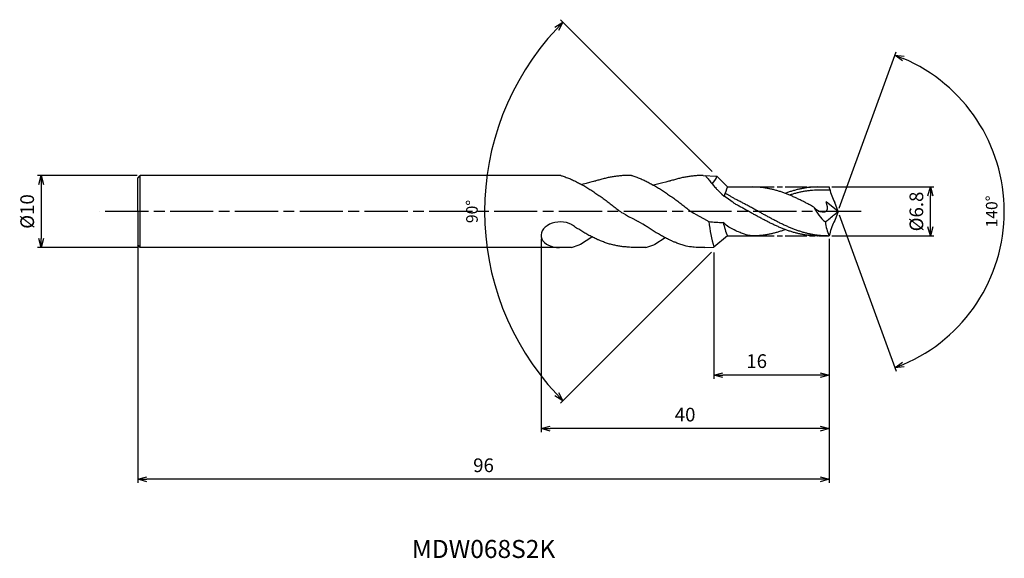
# Model space of a CAD drawing. Extents: x -114 to 23, y -48 to 27.
import ezdxf
from ezdxf.enums import TextEntityAlignment as Align

# ---------------------------------------------------------------- set-up
doc = ezdxf.new("R2010")
doc.units = 0
doc.header["$LTSCALE"] = 0.5
doc.linetypes.add('AM_ISO08W050', pattern=[18, 12, -1.5, 3, -1.5])
doc.layers.get('0').update_dxf_attribs({"linetype": 'CONTINUOUS'})
doc.layers.get('DEFPOINTS').update_dxf_attribs({"linetype": 'CONTINUOUS'})
for name, color, linetype in [('AM_0', 7, 'CONTINUOUS'), ('AM_5', 3, 'CONTINUOUS'), ('AM_6', 2, 'CONTINUOUS'), ('AM_7', 4, 'AM_ISO08W050')]:
    doc.layers.add(name, color=color, linetype=linetype)
doc.styles.add('ASAMI', font='simplex.shx', dxfattribs={"bigfont": 'EXTFONT.SHX'})
doc.styles.get("Standard").update_dxf_attribs({"font": 'simplex.shx', "bigfont": 'EXTFONT.SHX'})
doc.dimstyles.new('AM_JIS$0', dxfattribs={"dimscale": 0.5, "dimtxt": 3.8, "dimasz": 2.5, "dimexe": 1, "dimexo": 0.8, "dimgap": 1.5, "dimtad": 3, "dimzin": 9, "dimtxsty": 'STANDARD', "dimblk": 'OPEN30', "dimcen": 0, "dimclrd": 3, "dimclre": 3, "dimclrt": 2, "dimaunit": 1, "dimazin": 3, "dimtp": 0.1, "dimtm": 0.1, "dimtfac": 0.71, "dimtmove": 0, "dimatfit": 3})
doc.dimstyles.new('AM_JIS$2', dxfattribs={"dimscale": 0.5, "dimtxt": 3.2, "dimasz": 2.5, "dimexe": 1, "dimexo": 1, "dimgap": 1.5, "dimtad": 3, "dimdec": 3, "dimtxsty": 'ASAMI', "dimblk": 'OPEN30', "dimcen": 0, "dimclrd": 256, "dimclre": 256, "dimclrt": 2, "dimazin": 3, "dimtp": 0.1, "dimtm": 0.1, "dimtfac": 0.71, "dimtdec": 3, "dimtmove": 0, "dimatfit": 3, "dimtzin": 0})

# ---------------------------------------------------------------- blocks, each defined once
blk = doc.blocks.new('_OPEN30')
at = {"color": 0}
for p, q in [((-1, 0.27), (0, 0)), ((0, 0), (-1, -0.27)), ((0, 0), (-1, 0))]:
    blk.add_line(p, q, dxfattribs=at)
blk = doc.blocks.new('*D8')
at = {"layer": 'AM_5'}
for p, q in [((0.17, 0.47), (8.07, 22.17)), ((0.17, -0.47), (8.07, -22.17))]:
    blk.add_line(p, q, dxfattribs=at)
blk.add_arc((0, 0), 23.1, 293.1012, 66.8988, dxfattribs=at)
at = {"layer": 'DEFPOINTS', "color": 0}
for p in [(21.21, 9.15), (-0.29, 0.79), (0, 0), (0, 0), (-0.29, -0.79)]:
    blk.add_point(p, dxfattribs=at)
at = {"layer": 'AM_5', "xscale": 1.25, "yscale": 1.25, "zscale": 1.25}
for p, rotation in [((7.9, 21.7), 158.4493763783117), ((7.9, -21.7), 201.5505839511108)]:
    blk.add_blockref('_OPEN30', p, dxfattribs=dict(at, rotation=rotation))
at = {"layer": 'AM_5', "color": 2, "insert": (21.55, 0), "char_height": 1.6, "attachment_point": 5, "rotation": 90, "style": 'ASAMI'}
blk.add_mtext('140°', dxfattribs=at)
blk = doc.blocks.new('*D9')
at = {"layer": 'AM_5', "color": 3}
for p, q in [((-1.24, -3.8), (-1.24, -23.22)), ((-17.24, -5.7), (-17.24, -23.22)), ((-2.49, -22.72), (-15.99, -22.72))]:
    blk.add_line(p, q, dxfattribs=at)
at = {"layer": 'DEFPOINTS', "color": 0}
for p in [(-1.24, -3.4), (-17.24, -5.3), (-17.24, -22.72)]:
    blk.add_point(p, dxfattribs=at)
at = {"layer": 'AM_5', "color": 3, "xscale": 1.25, "yscale": 1.25, "zscale": 1.25, "rotation": 180}
blk.add_blockref('_OPEN30', (-17.24, -22.72), dxfattribs=at)
at = {"layer": 'AM_5', "color": 3, "xscale": 1.25, "yscale": 1.25, "zscale": 1.25}
blk.add_blockref('_OPEN30', (-1.24, -22.72), dxfattribs=at)
at = {"layer": 'AM_5', "color": 2, "insert": (-11.3, -21.02), "char_height": 1.9, "attachment_point": 5}
blk.add_mtext('16', dxfattribs=at)
blk = doc.blocks.new('*D10')
at = {"layer": 'AM_5', "color": 3}
for p, q in [((-0.84, 3.4), (13.33, 3.4)), ((12.83, -2.15), (12.83, 2.15)), ((-0.84, -3.4), (13.33, -3.4))]:
    blk.add_line(p, q, dxfattribs=at)
at = {"layer": 'DEFPOINTS', "color": 0}
for p in [(-1.24, 3.4), (12.83, 3.4), (-1.24, -3.4)]:
    blk.add_point(p, dxfattribs=at)
at = {"layer": 'AM_5', "color": 3, "xscale": 1.25, "yscale": 1.25, "zscale": 1.25}
for p, rotation in [((12.83, 3.4), 90), ((12.83, -3.4), 270)]:
    blk.add_blockref('_OPEN30', p, dxfattribs=dict(at, rotation=rotation))
at = {"layer": 'AM_5', "color": 2, "insert": (11.13, 0), "char_height": 1.9, "attachment_point": 5, "rotation": 90}
blk.add_mtext('%%C6.8', dxfattribs=at)
blk = doc.blocks.new('*D11')
at = {"layer": 'AM_5', "color": 3}
for p, q in [((-97.24, -3.61), (-97.24, -37.68)), ((-1.24, -4.2), (-1.24, -37.68)), ((-2.49, -37.18), (-95.99, -37.18))]:
    blk.add_line(p, q, dxfattribs=at)
at = {"layer": 'DEFPOINTS', "color": 0}
for p in [(-97.24, -3.21), (-1.24, -3.8), (-97.24, -37.18)]:
    blk.add_point(p, dxfattribs=at)
at = {"layer": 'AM_5', "color": 3, "xscale": 1.25, "yscale": 1.25, "zscale": 1.25, "rotation": 180}
blk.add_blockref('_OPEN30', (-97.24, -37.18), dxfattribs=at)
at = {"layer": 'AM_5', "color": 3, "xscale": 1.25, "yscale": 1.25, "zscale": 1.25}
blk.add_blockref('_OPEN30', (-1.24, -37.18), dxfattribs=at)
at = {"layer": 'AM_5', "color": 2, "insert": (-49.24, -35.48), "char_height": 1.9, "attachment_point": 5}
blk.add_mtext('96', dxfattribs=at)
blk = doc.blocks.new('*D12')
at = {"layer": 'AM_5', "color": 3}
for p, q in [((-41.24, -3.78), (-41.24, -30.65)), ((-1.24, -3.8), (-1.24, -30.65)), ((-2.49, -30.15), (-39.99, -30.15))]:
    blk.add_line(p, q, dxfattribs=at)
at = {"layer": 'DEFPOINTS', "color": 0}
for p in [(-41.24, -3.38), (-1.24, -3.4), (-41.24, -30.15)]:
    blk.add_point(p, dxfattribs=at)
at = {"layer": 'AM_5', "color": 3, "xscale": 1.25, "yscale": 1.25, "zscale": 1.25, "rotation": 180}
blk.add_blockref('_OPEN30', (-41.24, -30.15), dxfattribs=at)
at = {"layer": 'AM_5', "color": 3, "xscale": 1.25, "yscale": 1.25, "zscale": 1.25}
blk.add_blockref('_OPEN30', (-1.24, -30.15), dxfattribs=at)
at = {"layer": 'AM_5', "color": 2, "insert": (-21.24, -28.45), "char_height": 1.9, "attachment_point": 5}
blk.add_mtext('40', dxfattribs=at)
blk = doc.blocks.new('*D13')
at = {"layer": 'AM_5', "color": 3}
for p, q in [((-97.34, 5), (-111.18, 5)), ((-110.68, 3.75), (-110.68, -3.75)), ((-97.34, -5), (-111.18, -5))]:
    blk.add_line(p, q, dxfattribs=at)
at = {"layer": 'DEFPOINTS', "color": 0}
for p in [(-96.94, 5), (-110.68, -5), (-96.94, -5)]:
    blk.add_point(p, dxfattribs=at)
at = {"layer": 'AM_5', "color": 3, "xscale": 1.25, "yscale": 1.25, "zscale": 1.25}
for p, rotation in [((-110.68, 5), 90), ((-110.68, -5), 270)]:
    blk.add_blockref('_OPEN30', p, dxfattribs=dict(at, rotation=rotation))
at = {"layer": 'AM_5', "color": 2, "insert": (-112.38, 0), "char_height": 1.9, "attachment_point": 5, "rotation": 90}
blk.add_mtext('%%C10', dxfattribs=at)
blk = doc.blocks.new('*D14')
at = {"layer": 'AM_5'}
for p, q in [((-17.49, 5.55), (-38.56, 26.62)), ((-17.59, -5.65), (-38.56, -26.62))]:
    blk.add_line(p, q, dxfattribs=at)
blk.add_arc((-11.94, 0), 37.15, 136.9279, 223.0721, dxfattribs=at)
at = {"layer": 'DEFPOINTS', "color": 0}
for p in [(-47.82, 9.62), (-17.13, 5.2), (-15.34, 3.4), (-15.34, -3.4), (-17.24, -5.3)]:
    blk.add_point(p, dxfattribs=at)
at = {"layer": 'AM_5', "xscale": 1.25, "yscale": 1.25, "zscale": 1.25}
for p, rotation in [((-38.21, 26.27), 45.96393087030959), ((-38.21, -26.27), 314.0360691296909)]:
    blk.add_blockref('_OPEN30', p, dxfattribs=dict(at, rotation=rotation))
at = {"layer": 'AM_5', "color": 2, "insert": (-50.64, 0), "char_height": 1.6, "attachment_point": 5, "rotation": 90, "style": 'ASAMI'}
blk.add_mtext('90°', dxfattribs=at)

msp = doc.modelspace()

# ---------------------------------------------------------------- linework, layer by layer
at = {"layer": 'AM_0'}
for p, q in [((-97.2375, 4.6356), (-96.9389, 5.0002)), ((-38.481, 5.0002), (-96.9389, 5.0002)), ((-96.9389, -5.0002), (-96.9389, 5.0002)), ((-39.2428, 5.0002), (-54.6367, 5.0002)), ((-28.6674, 5.0002), (-29.0689, 5.0002)), ((-15.3377, 3.4), (-16.8266, 4.889)), ((-35.7705, -4.5233), (-34.2189, -3.5115)), ((-25.4242, -4.5233), (-24.0167, -3.6054)), ((-15.3377, -3.4), (-17.2375, -4.9665)), ((-37.0266, -5.0002), (-96.9389, -5.0002)), ((-37.0266, -5.0002), (-35.9481, -4.612)), ((-26.6804, -5.0002), (-28.7518, -5.0002)), ((-26.6804, -5.0002), (-25.6018, -4.612))]:
    msp.add_line(p, q, dxfattribs=at)
at = {"layer": 'AM_0', "ltscale": 0.5}
for p, q in [((-97.2375, 0), (-97.2375, 4.6356)), ((-18.7226, 5.0002), (-16.8266, 4.889)), ((-15.3377, 3.4), (-11.8493, 3.4)), ((-3.1571, 3.4), (-1.2375, 3.4)), ((-1.1259, 2.9467), (-3.157, 2.9467)), ((-1.1344, 3.1167), (-1.2375, 3.4)), ((0, 0), (-1.6497, 1.3228)), ((0, 0), (-0.4538, -1.2467)), ((0, 0), (-0.4537, 1.2467)), ((-97.2375, 0), (-97.2375, -4.6356)), ((-15.3377, -3.4), (-11.8493, -3.4)), ((-2.732, -3.4), (-1.2375, -3.4)), ((-1.1344, -3.1167), (-1.2375, -3.4)), ((-96.9389, -5.0002), (-97.2375, -4.6356)), ((-18.5103, -5.0002), (-17.2375, -4.9665))]:
    msp.add_line(p, q, dxfattribs=at)
for centre, start, end in [((4.7607, 4.2034), 190.445244, 209.554727), ((4.7607, -4.2034), 150.445225, 169.554708)]:
    msp.add_arc(centre, 5.9944, start, end, dxfattribs=at)
at = {"layer": 'AM_0'}
for centre, major_axis, ratio, start_param, end_param in [((-19.6768, 6.0781), (-2.33, 2.1012), 0.88006693, 3.06672892, 3.52218189), ((-8.0364, -0.364), (0, 8.7156), 0.9288032, 1.1242295, 1.28346045), ((-38.6781, -3.2239), (2.5582, 0.1538), 0.69243547, 0.82819774, 4.67078646), ((-8.5218, 0.3333), (-0.5611, 14.0665), 0.67681739, 1.66652701, 1.92996122), ((-15.2145, 43.5599), (1.071, 45.0796), 0.58071779, 3.07807836, 3.15481615), ((-8.0364, 0.364), (0, 8.7156), 0.9288032, 1.78914623, 2.01736315), ((-36.2145, -3.5058), (0, 1.1532), 0.81804575, 3.42791837, 3.63163208), ((-25.8682, -3.5058), (0, 1.1532), 0.81804575, 3.42791837, 3.63163208)]:
    msp.add_ellipse(centre, major_axis=major_axis, ratio=ratio, start_param=start_param, end_param=end_param, dxfattribs=at)
at = {"layer": 'AM_0', "ltscale": 0.5}
for centre, major_axis, ratio, start_param, end_param in [((1.5817, 4.0819), (0.8388, 6.6131), 0.84660782, 2.22598763, 2.65883514), ((-5.0233, 5.7064), (0, -8.1978), 0.81448003, 0.51058333, 0.5990781), ((-4.141, 4.4513), (120.036, 101.5051), 0.03863155, 4.70373825, 4.71421961), ((2.6346, -0.7558), (0, -5.44), 0.81448003, -1.44361383, -1.063208)]:
    msp.add_ellipse(centre, major_axis=major_axis, ratio=ratio, start_param=start_param, end_param=end_param, dxfattribs=at)
at = {"layer": 'AM_0'}
for points, knots in [([(-38.481, 4.9928), (-38.423, 4.975), (-38.1746, 4.8968), (-37.7364, 4.7435), (-37.1679, 4.515), (-36.5999, 4.2585), (-36.0324, 3.9755), (-35.4653, 3.6674), (-34.8987, 3.3361), (-34.3325, 2.9834), (-33.7667, 2.6115), (-33.2012, 2.2224), (-32.636, 1.8185), (-32.071, 1.4019), (-31.5062, 0.9753), (-30.9416, 0.541), (-30.377, 0.1015), (-30.0008, -0.1931), (-27.7586, -1.3967)], [16.03905286, 16.03905286, 16.03905286, 16.03905286, 16.35212705, 17.38177054, 18.41822486, 19.46214174, 20.51396345, 21.57393551, 22.64208202, 23.71825749, 24.80209209, 25.89306334, 26.99048218, 28.09348763, 29.20111864, 30.3123239, 31.42594613, 32.54079123, 32.54079123, 32.54079123, 32.54079123]), ([(-28.6674, 5.0002), (-28.6094, 4.9824), (-28.361, 4.9043), (-27.9228, 4.7509), (-27.3543, 4.5225), (-26.7863, 4.266), (-26.2188, 3.9829), (-25.6517, 3.6748), (-25.0851, 3.3435), (-24.5189, 2.9909), (-23.9531, 2.619), (-23.3876, 2.2299), (-22.8224, 1.8259), (-22.2574, 1.4094), (-21.6926, 0.9827), (-21.128, 0.5484), (-20.5634, 0.1089), (-20.1872, -0.1857), (-17.945, -1.3892)], [16.03905286, 16.03905286, 16.03905286, 16.03905286, 16.35212705, 17.38177054, 18.41822486, 19.46214174, 20.51396345, 21.57393551, 22.64208202, 23.71825749, 24.80209209, 25.89306334, 26.99048218, 28.09348763, 29.20111864, 30.3123239, 31.42594613, 32.54079123, 32.54079123, 32.54079123, 32.54079123]), ([(-18.4637, 5.0002), (-18.3528, 4.8797), (-18.1109, 4.6073), (-17.745, 4.163), (-17.3655, 3.6661), (-16.9569, 3.2497), (-16.7713, 2.9992), (-15.7996, 2.106)], [16.52159807, 16.52159807, 16.52159807, 16.52159807, 17.38177054, 18.41822486, 19.46214174, 20.51396345, 21.2705403, 21.2705403, 21.2705403, 21.2705403]), ([(-2.8091, -3.4), (-2.969, -3.398), (-3.289, -3.3939), (-3.769, -3.3613), (-4.2488, -3.3094), (-4.7287, -3.2367), (-5.2085, -3.1441), (-5.6883, -3.0321), (-6.168, -2.9015), (-6.6477, -2.7529), (-7.1274, -2.5874), (-7.6069, -2.4059), (-8.0865, -2.2096), (-8.566, -1.9998), (-9.0455, -1.7776), (-9.5249, -1.5445), (-10.0043, -1.3018), (-10.4837, -1.0512), (-10.963, -0.7941), (-11.4424, -0.5321), (-11.9217, -0.2669), (-12.401, 0), (-12.8804, 0.2669), (-13.3597, 0.5321), (-13.8391, 0.7941), (-14.3184, 1.0512), (-14.5629, 1.2749), (-14.8238, 1.4114), (-15.7996, 2.106)], [0, 0, 0, 0, 1.01074368, 2.02283358, 3.03757896, 4.05621275, 5.079857, 6.10950024, 7.14596132, 8.18989524, 9.2417178, 10.30168407, 11.36983448, 12.4460049, 13.52984295, 14.62081576, 15.7182257, 16.82123174, 17.9288686, 19.04006889, 20.15368797, 21.26852814, 22.38336993, 23.4969874, 24.60818769, 25.71582455, 26.81883758, 27.56016775, 27.56016775, 27.56016775, 27.56016775]), ([(-1.4657, -3.4), (-1.7858, -3.3923), (-2.2664, -3.3806), (-2.9054, -3.309), (-3.3853, -3.2368), (-3.8651, -3.1441), (-4.3449, -3.0321), (-4.8246, -2.9015), (-5.3043, -2.7529), (-5.7839, -2.5874), (-6.2635, -2.4059), (-6.7431, -2.2096), (-7.2226, -1.9998), (-7.702, -1.7776), (-8.1815, -1.5445), (-8.6609, -1.3018), (-9.1403, -1.0512), (-9.6196, -0.7941), (-10.099, -0.5321), (-10.5783, -0.2669), (-11.0576, 0), (-11.537, 0.2669), (-12.0163, 0.5321), (-12.4957, 0.7941), (-12.975, 1.0512), (-13.4544, 1.3018), (-13.9338, 1.5445), (-14.4132, 1.7776), (-14.7014, 1.9998), (-15.1809, 2.2096), (-15.3101, 2.3494), (-15.4913, 2.4204), (-15.6848, 2.4912)], [0, 0, 0, 0, 2.02249807, 3.03724345, 4.05587724, 5.0795215, 6.10916473, 7.14562582, 8.18954496, 9.24138218, 10.30134846, 11.36949886, 12.44566928, 13.52950733, 14.62048015, 15.71789009, 16.82089612, 17.92853299, 19.03973328, 20.15335235, 21.26819253, 22.3830327, 23.49665177, 24.60785207, 25.71548893, 26.81849496, 27.91590491, 29.00687772, 30.09072288, 31.1668933, 32.23504371, 32.37258236, 32.37258236, 32.37258236, 32.37258236]), ([(-11.8493, -3.4), (-12.0086, -3.3834), (-12.3269, -3.3431), (-12.8027, -3.2618), (-14.2453, -2.6845), (-15.3963, -2.0739), (-15.9393, -1.5239)], [11.27226913, 11.27226913, 11.27226913, 11.27226913, 12.28301562, 13.29510212, 14.30984806, 15.09690565, 15.09690565, 15.09690565, 15.09690565]), ([(-7.3289, -2.5093), (-7.3968, -2.5351), (-7.6236, -2.6199), (-8.0108, -2.7527), (-8.4904, -2.9015), (-8.9702, -3.0321), (-9.4499, -3.1441), (-9.9297, -3.2367), (-10.4096, -3.3093), (-10.8895, -3.3615), (-11.3694, -3.393), (-11.6894, -3.4), (-11.8493, -3.4)], [1.58001996, 1.58001996, 1.58001996, 1.58001996, 2.03054929, 3.08237184, 4.12629099, 5.16275207, 6.19239531, 7.21603956, 8.23468849, 9.24943387, 10.26152376, 11.27226745, 11.27226745, 11.27226745, 11.27226745])]:
    msp.add_open_spline(points, degree=3, knots=knots, dxfattribs=at)
at = {"layer": 'AM_0', "ltscale": 0.5}
for points, knots in [([(-29.0689, 5.0002), (-29.2596, 5.0002), (-29.6413, 4.992), (-30.2136, 4.955), (-30.786, 4.8935), (-31.3583, 4.8081), (-31.9305, 4.6992), (-32.5027, 4.5674), (-33.0749, 4.4137), (-33.516, 4.2789), (-33.7665, 4.1966), (-35.6019, 3.7398)], [0, 0, 0, 0, 1.01074361, 2.02283392, 3.03757896, 4.05621275, 5.07985761, 6.10950012, 7.1459612, 8.18989512, 8.52457804, 8.52457804, 8.52457804, 8.52457804]), ([(-18.7226, 5.0002), (-18.9133, 5.0002), (-19.295, 4.992), (-19.8673, 4.955), (-20.4397, 4.8935), (-21.012, 4.8081), (-21.5842, 4.6992), (-22.1564, 4.5674), (-22.7286, 4.4137), (-23.1734, 4.2777), (-23.4277, 4.1941), (-25.6153, 3.6503)], [0, 0, 0, 0, 1.01074361, 2.02283392, 3.03757896, 4.05621275, 5.07985761, 6.10950012, 7.1459612, 8.18989512, 8.54519061, 8.54519061, 8.54519061, 8.54519061]), ([(-3.3688, 0.6154), (-3.4778, 0.6751), (-3.7464, 0.8214), (-4.1748, 1.0512), (-4.6542, 1.3018), (-5.1336, 1.5445), (-5.613, 1.7776), (-6.0925, 1.9998), (-6.572, 2.2096), (-7.0515, 2.4059), (-7.5311, 2.5874), (-8.0107, 2.7529), (-8.4904, 2.9015), (-8.9701, 3.0321), (-9.4499, 3.1441), (-9.9297, 3.2367), (-10.4096, 3.3094), (-10.8895, 3.3613), (-11.3694, 3.3939), (-11.6894, 3.398), (-11.8493, 3.4)], [6.84617505, 6.84617505, 6.84617505, 6.84617505, 7.60433769, 8.71197456, 9.81498059, 10.91239053, 12.00336335, 13.0872014, 14.16337182, 15.23152222, 16.2914885, 17.34331106, 18.3872302, 19.42369128, 20.45333379, 21.47697866, 22.49561244, 23.51035748, 24.52244779, 25.53320666, 25.53320666, 25.53320666, 25.53320666]), ([(-2.8091, 3.4), (-2.969, 3.398), (-3.289, 3.3939), (-3.769, 3.3613), (-4.2488, 3.3094), (-4.7287, 3.2367), (-5.2085, 3.1441), (-5.6883, 3.0321), (-6.168, 2.9014), (-6.6477, 2.7529), (-7.035, 2.6191), (-7.2624, 2.5355), (-7.3306, 2.5099)], [0, 0, 0, 0, 1.01074361, 2.02283392, 3.03757896, 4.05621275, 5.07985761, 6.10950012, 7.1459612, 8.18989512, 9.24171767, 9.69394894, 9.69394894, 9.69394894, 9.69394894]), ([(-2.8091, 2.9467), (-2.969, 2.9466), (-3.289, 2.9397), (-3.7689, 2.9082), (-4.2488, 2.856), (-4.7287, 2.7834), (-5.2085, 2.6908), (-5.6883, 2.5788), (-6.168, 2.4481), (-6.513, 2.3413), (-6.6984, 2.2801), (-6.7246, 2.2713)], [0, 0, 0, 0, 1.01074361, 2.02283392, 3.03757896, 4.05621275, 5.07985761, 6.10950012, 7.1459612, 8.18989512, 8.36208609, 8.36208609, 8.36208609, 8.36208609]), ([(-3.3687, 0.6154), (-3.0272, 0.2995), (-2.5025, -0.1858), (-1.2616, 0.0491), (-1.4953, 0.8404), (-1.6497, 1.3228)], [0, 0, 0, 0, 2.6998603, 4.14772297, 6.28575001, 6.28575001, 6.28575001, 6.28575001]), ([(-33.2919, -3.9491), (-33.3433, -3.9268), (-33.5863, -3.8198), (-34.0203, -3.6154), (-34.5922, -3.32), (-35.1642, -3.0005), (-35.736, -2.6588), (-36.3079, -2.2971), (-36.7376, -2.0118), (-36.9771, -1.8488), (-37.0266, -1.8149)], [7.90774535, 7.90774535, 7.90774535, 7.90774535, 8.18987341, 9.24171063, 10.30166236, 11.36982473, 12.44598213, 13.5298344, 14.62080578, 14.90544694, 14.90544694, 14.90544694, 14.90544694]), ([(-22.9456, -4.1507), (-22.997, -4.1284), (-23.24, -4.0214), (-23.674, -3.817), (-24.2459, -3.5216), (-24.8179, -3.2021), (-25.3897, -2.8604), (-25.9616, -2.4987), (-26.3913, -2.2134), (-26.6308, -2.0504), (-27.7586, -1.3967)], [7.90774535, 7.90774535, 7.90774535, 7.90774535, 8.18987341, 9.24171063, 10.30166236, 11.36982473, 12.44598213, 13.5298344, 14.62080578, 14.90544694, 14.90544694, 14.90544694, 14.90544694]), ([(-28.7518, -5.0002), (-29.0633, -4.9565), (-29.4426, -4.9285), (-30.0149, -4.8753), (-30.5872, -4.7909), (-31.1595, -4.6725), (-31.7318, -4.5218), (-32.304, -4.3395), (-32.8242, -4.146), (-33.153, -4.0093), (-33.2919, -3.9491)], [0, 0, 0, 0, 1.01074368, 2.02283399, 3.03757868, 4.05621247, 5.07985795, 6.10949972, 7.14596165, 7.90774535, 7.90774535, 7.90774535, 7.90774535]), ([(-18.5103, -5.0002), (-19.8812, -5.0029), (-20.8384, -4.8675), (-21.3855, -4.7234), (-21.9577, -4.5411), (-22.4779, -4.3476), (-22.8067, -4.2109), (-22.9456, -4.1507)], [3.17243659, 3.17243659, 3.17243659, 3.17243659, 4.05621247, 5.07985795, 6.10949972, 7.14596165, 7.90774535, 7.90774535, 7.90774535, 7.90774535])]:
    msp.add_open_spline(points, degree=3, knots=knots, dxfattribs=at)
at = {"layer": 'AM_0'}
msp.add_open_spline([(-28.6699, 5.001), (-28.6691, 5.0007), (-28.6682, 5.0005), (-28.6674, 5.0002)], degree=3, dxfattribs=at)
at = {"layer": 'AM_7', "ltscale": 0.5}
for p, q in [((-11.8493, 3.4), (-2.8091, 3.4)), ((-11.8493, -3.4), (-2.8091, -3.4))]:
    msp.add_line(p, q, dxfattribs=at)
at = {"layer": 'AM_7'}
msp.add_line((3.2262, 0), (-102.5244, 0), dxfattribs=at)

# ---------------------------------------------------------------- texts
at = {"layer": 'AM_6'}
msp.add_text('MDW068S2K', height=2.5, dxfattribs=at).set_placement((-49.2375, -47.1786), align=Align.MIDDLE)

# ---------------------------------------------------------------- dimensions: what is measured, and where the dimension line sits
at = {"layer": 'AM_5'}
for base, line1, line2, picture, middle in [((-47.8233, 9.6155), ((-15.3377, 3.4), (-17.1343, 5.1966)), ((-15.3377, -3.4), (-17.2375, -5.2998)), '*D14', (-50.6393, 0)), ((21.20827, 9.14835), ((0, 0), (-0.28693, -0.78833)), ((0, 0), (-0.28693, 0.78833)), '*D8', (21.54725, -0.00001))]:
    dim = msp.add_angular_dim_2l(base=base, line1=line1, line2=line2, dimstyle='AM_JIS$2', override={"dimadec": 3}, dxfattribs=at)
    dim.commit()
    dim.dimension.update_dxf_attribs({"geometry": picture, "text_midpoint": middle})
dim = msp.add_linear_dim(base=(-110.6831, -5.0002), p1=(-96.9389, 5.0002), p2=(-96.9389, -5.0002), angle=270, text='%%C<>', dimstyle='AM_JIS$0', override={"dimdec": 1}, dxfattribs=at)
dim.commit()
dim.dimension.update_dxf_attribs({"geometry": '*D13', "text_midpoint": (-112.3831, 0)})
dim = msp.add_linear_dim(base=(12.8289, 3.4), p1=(-1.2375, -3.4), p2=(-1.2375, 3.4), angle=90, text='%%C<>', dimstyle='AM_JIS$0', override={"dimdec": 1}, dxfattribs=at)
dim.commit()
dim.dimension.update_dxf_attribs({"geometry": '*D10', "text_midpoint": (12.8289, 0), "dimtype": 160})
for base, p1, p2, picture, middle in [((-97.2375, -37.1786), (-1.2375, -3.8), (-97.2375, -3.2085), '*D11', (-49.2375, -35.4786)), ((-41.2363, -30.1459), (-1.2375, -3.4), (-41.2363, -3.3777), '*D12', (-21.2369, -28.4459))]:
    dim = msp.add_linear_dim(base=base, p1=p1, p2=p2, angle=180, dimstyle='AM_JIS$0', override={"dimdec": 1}, dxfattribs=at)
    dim.commit()
    dim.dimension.update_dxf_attribs({"geometry": picture, "text_midpoint": middle})
dim = msp.add_linear_dim(base=(-17.2375, -22.7175), p1=(-1.2375, -3.4), p2=(-17.2375, -5.2998), angle=180, dimstyle='AM_JIS$0', override={"dimdec": 3}, dxfattribs=at)
dim.commit()
dim.dimension.update_dxf_attribs({"geometry": '*D9', "text_midpoint": (-11.3014, -22.7175), "dimtype": 160})

doc.saveas('drawing.dxf')
